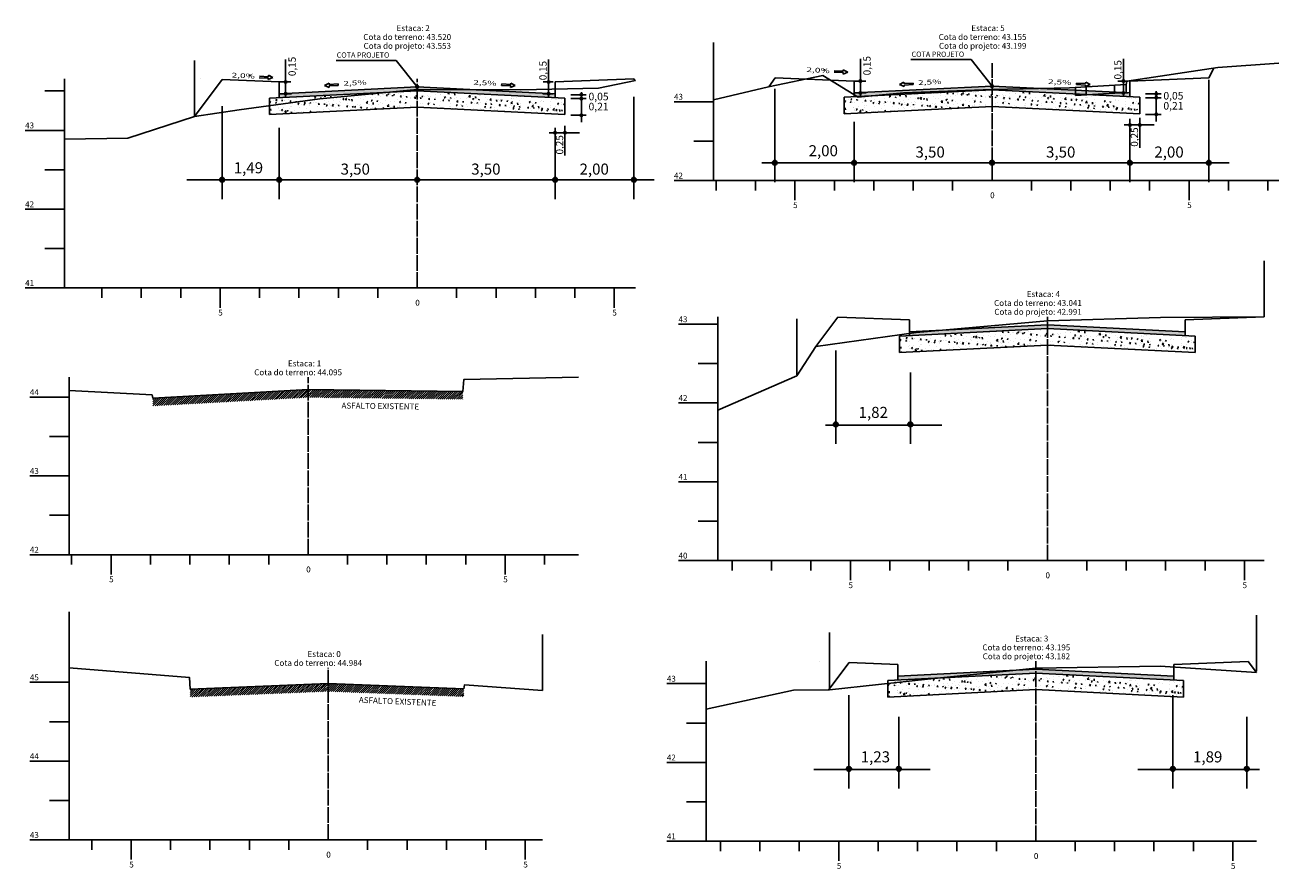
# Model space of a CAD drawing. Extents: x 180716 to 188494, y 1670988 to 1676210.
# Drawn here: x 188001 to 188319, y 1675733 to 1675947 of the extents above; entities that cross this region are included whole.
import ezdxf
from ezdxf.enums import TextEntityAlignment as Align

# ---------------------------------------------------------------- set-up
doc = ezdxf.new("R2010")
doc.units = 0
doc.header["$MEASUREMENT"] = 0
for name, pattern in [('CONTINUO', [0]), ('LIN0', [0]), ('TRACEJADO', [4.35, 4, -0.35])]:
    doc.linetypes.add(name, pattern=pattern)
for name, color, linetype in [('GABARITOS', 7, 'Continuous'), ('HATCH', 7, 'Continuous'), ('PAVIMENTAÇÃO', 7, 'Continuous'), ('SEÇÕES TRANSVERSAIS DAS VIAS', 7, 'CONTINUO'), ('TG', 7, 'CONTINUO')]:
    doc.layers.add(name, color=color, linetype=linetype)
doc.styles.add('G_CERCA_2000', font='romans.shx')
doc.styles.add('ROMANS', font='romans')
doc.styles.add('SECTIP', font='ARIAL.TTF', dxfattribs={"width": 1.3, "height": 2.1})
doc.styles.add('SIMPLEX', font='simplex.shx')
doc.linetypes.add('CERCA2000', pattern='A,2.863484,["X",G_CERCA_2000,S=1,R=0,X=0,Y=-0.5],0.47619', length=3.339674)
doc.linetypes.add('MURO2000', pattern='A,3.258245,["I",G_CERCA_2000,S=1,R=0,X=0,Y=-0.5],0.190476', length=3.448721)
pattern_1 = [(45, (0, 0), (-0.265165042945, 0.265165042945), [])]

msp = doc.modelspace()

# ---------------------------------------------------------------- hatches: boundary and pattern name
at = {"layer": 'GABARITOS', "linetype": 'LIN0'}
h = msp.add_hatch(dxfattribs=at)
h.set_pattern_fill('ANSI31', color=8, scale=0.006, style=0)
h.set_pattern_definition([(135, (188285.38013, 1675891.50741), (0.0134703842, 0.0134703842), [])])
h.paths.add_polyline_path([(188141.654, 1675929.408, -1), (188142.254, 1675929.408, -1)])
h = msp.add_hatch(dxfattribs=at)
h.set_pattern_fill('ANSI31', color=8, scale=0.006, style=0)
h.set_pattern_definition([(135, (188285.38098, 1675890.535772), (0.0134703842, 0.0134703842), [])])
h.paths.add_polyline_path([(188141.655, 1675928.436, -1), (188142.255, 1675928.436, -1)])
h = msp.add_hatch(dxfattribs=at)
h.set_pattern_fill('ANSI31', color=8, scale=0.006, style=0)
h.set_pattern_definition([(135, (188431.246771, 1675891.708349), (0.0134703842, 0.0134703842), [])])
h.paths.add_polyline_path([(188287.521, 1675929.609, -1), (188288.121, 1675929.609, -1)])
h = msp.add_hatch(dxfattribs=at)
h.set_pattern_fill('ANSI31', color=8, scale=0.006, style=0)
h.set_pattern_definition([(135, (188431.247621, 1675890.73671), (0.0134703842, 0.0134703842), [])])
h.paths.add_polyline_path([(188287.522, 1675928.637, -1), (188288.122, 1675928.637, -1)])
h = msp.add_hatch(dxfattribs=at)
h.set_pattern_fill('ANSI31', color=8, scale=0.006, style=0)
h.set_pattern_definition([(135, (188285.38013, 1675886.294581), (0.0134703842, 0.0134703842), [])])
h.paths.add_polyline_path([(188141.654, 1675924.195, -1), (188142.254, 1675924.195, -1)])
h = msp.add_hatch(dxfattribs=at)
h.set_pattern_fill('ANSI31', color=8, scale=0.006, style=0)
h.set_pattern_definition([(135, (188431.246771, 1675886.49552), (0.0134703842, 0.0134703842), [])])
h.paths.add_polyline_path([(188287.521, 1675924.396, -1), (188288.121, 1675924.396, -1)])
at = {"layer": 'GABARITOS'}
h = msp.add_hatch(dxfattribs=at)
h.set_pattern_fill('ANSI31', color=8, scale=0.006, style=0)
h.set_pattern_definition([(45, (188137.729225, 1675883.824406), (-0.0134703842, 0.0134703842), [])])
h.paths.add_polyline_path([(188281.455, 1675921.725, 1), (188280.855, 1675921.725, 1)])
h = msp.add_hatch(dxfattribs=at)
h.set_pattern_fill('ANSI31', color=8, scale=0.006, style=0)
h.set_pattern_definition([(45, (188140.229225, 1675883.824406), (-0.0134703842, 0.0134703842), [])])
h.paths.add_polyline_path([(188283.955, 1675921.725, 1), (188283.355, 1675921.725, 1)])
h = msp.add_hatch(dxfattribs=at)
h.set_pattern_fill('ANSI31', color=8, scale=0.006, style=0)
h.set_pattern_definition([(45, (187991.862583, 1675881.851206), (-0.0134703842, 0.0134703842), [])])
h.paths.add_polyline_path([(188135.589, 1675919.752, 1), (188134.989, 1675919.752, 1)])
h = msp.add_hatch(dxfattribs=at)
h.set_pattern_fill('ANSI31', color=8, scale=0.006, style=0)
h.set_pattern_definition([(45, (187994.362583, 1675881.851206), (-0.0134703842, 0.0134703842), [])])
h.paths.add_polyline_path([(188138.089, 1675919.752, 1), (188137.489, 1675919.752, 1)])
at = {"layer": 'HATCH', "ltscale": 1.6}
h = msp.add_hatch(dxfattribs=at)
h.set_pattern_fill('AR-CONC', color=140, scale=0.5, style=0)
h.set_pattern_definition([(50, (-197.0528, 260.191), (3.586300913, -0.313760675), [0.375, -4.125]), (355, (-197.0528, 260.191), (-0.693756668, 3.7609606685), [0.3, -3.3]), (100.4514, (-196.754, 260.165), (2.8925469086, 3.44719771), [0.31870095, -3.50571056]), (46.1842, (-197.053, 261.191), (5.336205243, -0.827595072), [0.5625, -6.1875]), (96.6356, (-196.608, 261.122), (4.673313528, 4.870589355), [0.47805144, -5.258565]), (351.1842, (-197.053, 261.191), (4.673309726, 4.870593005), [0.45, -4.95]), (21, (-196.5528, 260.941), (2.9845352606, -2.0130944533), [0.375, -4.125]), (326, (-196.5528, 260.941), (1.21657666, 3.625750225), [0.3, -3.3]), (71.4514, (-196.304, 260.7734), (4.201113143, 1.6126524835), [0.31870095, -3.50571056]), (37.5, (-197.0528, 260.1911), (0.0607992766, 1.6644692692), [0, -3.26, 0, -3.35, 0, -3.3125]), (7.5, (-197.0528, 260.1911), (1.3153476872, 1.9720585594), [0, -1.91, 0, -3.185, 0, -1.2625]), (327.5, (-198.1678, 260.1911), (2.6691121809, -0.1127743587), [0, -1.25, 0, -3.9, 0, -5.175]), (317.5, (-198.6678, 260.1911), (2.9159308467, 0.5005249117), [0, -1.625, 0, -2.59, 0, -3.675])])
h.paths.add_polyline_path([(188137.79, 1675928.549), (188100.29, 1675930.435), (188062.79, 1675928.549), (188062.79, 1675924.349), (188100.29, 1675926.235), (188137.79, 1675924.349)])
at = {"layer": 'HATCH'}
for points in [[(188135.29, 1675929.655), (188100.29, 1675931.415), (188065.29, 1675929.655), (188065.29, 1675928.675), (188100.29, 1675930.435), (188135.29, 1675928.675)], [(188281.157, 1675929.855), (188246.157, 1675931.615), (188211.157, 1675929.855), (188211.157, 1675928.875), (188246.157, 1675930.635), (188281.157, 1675928.875)], [(188295.207, 1675869.252), (188260.207, 1675871.012), (188225.207, 1675869.252), (188225.207, 1675868.272), (188260.207, 1675870.032), (188295.207, 1675868.272)], [(188292.251, 1675781.823), (188257.251, 1675783.583), (188222.251, 1675781.823), (188222.251, 1675780.843), (188257.251, 1675782.603), (188292.251, 1675780.843)]]:
    msp.add_hatch(color=9, dxfattribs=at).paths.add_polyline_path(points)
at = {"layer": 'HATCH', "ltscale": 1.6}
h = msp.add_hatch(dxfattribs=at)
h.set_pattern_fill('AR-CONC', color=140, scale=0.5, style=0)
h.set_pattern_definition([(50, (-51.1862, 260.392), (3.586300913, -0.313760675), [0.375, -4.125]), (355, (-51.186, 260.392), (-0.693756668, 3.7609606685), [0.3, -3.3]), (100.4514, (-50.8873, 260.366), (2.8925469086, 3.44719771), [0.31870095, -3.50571056]), (46.1842, (-51.186, 261.392), (5.336205243, -0.827595072), [0.5625, -6.1875]), (96.6356, (-50.7415, 261.323), (4.673313528, 4.870589355), [0.47805144, -5.258565]), (351.1842, (-51.186, 261.392), (4.673309726, 4.870593005), [0.45, -4.95]), (21, (-50.6862, 261.142), (2.9845352606, -2.0130944533), [0.375, -4.125]), (326, (-50.686, 261.142), (1.21657666, 3.625750225), [0.3, -3.3]), (71.4514, (-50.4375, 260.9743), (4.201113143, 1.6126524835), [0.31870095, -3.50571056]), (37.5, (-51.1862, 260.3921), (0.0607992766, 1.6644692692), [0, -3.26, 0, -3.35, 0, -3.3125]), (7.5, (-51.1862, 260.392), (1.3153476872, 1.9720585594), [0, -1.91, 0, -3.185, 0, -1.2625]), (327.5, (-52.3012, 260.3921), (2.6691121809, -0.1127743587), [0, -1.25, 0, -3.9, 0, -5.175]), (317.5, (-52.8012, 260.392), (2.9159308467, 0.5005249117), [0, -1.625, 0, -2.59, 0, -3.675])])
h.paths.add_polyline_path([(188283.657, 1675928.75), (188246.157, 1675930.635), (188208.657, 1675928.75), (188208.657, 1675924.55), (188246.157, 1675926.435), (188283.657, 1675924.55)])
h = msp.add_hatch(dxfattribs=at)
h.set_pattern_fill('AR-CONC', color=140, scale=0.5, style=0)
h.set_pattern_definition([(50, (-37.1358, 199.7886), (3.586300913, -0.313760675), [0.375, -4.125]), (355, (-37.136, 199.7886), (-0.693756668, 3.7609606685), [0.3, -3.3]), (100.4514, (-36.837, 199.7624), (2.8925469086, 3.44719771), [0.31870095, -3.50571056]), (46.1842, (-37.136, 200.7886), (5.336205243, -0.827595072), [0.5625, -6.1875]), (96.6356, (-36.691, 200.7196), (4.673313528, 4.870589355), [0.47805144, -5.258565]), (351.1842, (-37.136, 200.7886), (4.673309726, 4.870593005), [0.45, -4.95]), (21, (-36.6358, 200.5386), (2.9845352606, -2.0130944533), [0.375, -4.125]), (326, (-36.636, 200.5386), (1.21657666, 3.625750225), [0.3, -3.3]), (71.4514, (-36.387, 200.3708), (4.201113143, 1.6126524835), [0.31870095, -3.50571056]), (37.5, (-37.1358, 199.7886), (0.0607992766, 1.6644692692), [0, -3.26, 0, -3.35, 0, -3.3125]), (7.5, (-37.1358, 199.7886), (1.3153476872, 1.9720585594), [0, -1.91, 0, -3.185, 0, -1.2625]), (327.5, (-38.2508, 199.7886), (2.6691121809, -0.1127743587), [0, -1.25, 0, -3.9, 0, -5.175]), (317.5, (-38.7508, 199.7886), (2.9159308467, 0.5005249117), [0, -1.625, 0, -2.59, 0, -3.675])])
h.paths.add_polyline_path([(188297.707, 1675868.146), (188260.207, 1675870.032), (188222.707, 1675868.146), (188222.707, 1675863.946), (188260.207, 1675865.832), (188297.707, 1675863.946)])
h = msp.add_hatch(dxfattribs=at)
h.set_pattern_fill('AR-CONC', color=140, scale=0.5, style=0)
h.set_pattern_definition([(50, (-40.092, 112.3592), (3.586300913, -0.313760675), [0.375, -4.125]), (355, (-40.092, 112.359), (-0.693756668, 3.7609606685), [0.3, -3.3]), (100.4514, (-39.793, 112.333), (2.8925469086, 3.44719771), [0.31870095, -3.50571056]), (46.1842, (-40.092, 113.359), (5.336205243, -0.827595072), [0.5625, -6.1875]), (96.6356, (-39.6473, 113.29), (4.673313528, 4.870589355), [0.47805144, -5.258565]), (351.1842, (-40.092, 113.359), (4.673309726, 4.870593005), [0.45, -4.95]), (21, (-39.592, 113.1092), (2.9845352606, -2.0130944533), [0.375, -4.125]), (326, (-39.592, 113.109), (1.21657666, 3.625750225), [0.3, -3.3]), (71.4514, (-39.3433, 112.9414), (4.201113143, 1.6126524835), [0.31870095, -3.50571056]), (37.5, (-40.092, 112.3592), (0.0607992766, 1.6644692692), [0, -3.26, 0, -3.35, 0, -3.3125]), (7.5, (-40.092, 112.3592), (1.3153476872, 1.9720585594), [0, -1.91, 0, -3.185, 0, -1.2625]), (327.5, (-41.207, 112.3592), (2.6691121809, -0.1127743587), [0, -1.25, 0, -3.9, 0, -5.175]), (317.5, (-41.707, 112.3592), (2.9159308467, 0.5005249117), [0, -1.625, 0, -2.59, 0, -3.675])])
h.paths.add_polyline_path([(188294.751, 1675780.717), (188257.251, 1675782.603), (188219.751, 1675780.717), (188219.751, 1675776.517), (188257.251, 1675778.403), (188294.751, 1675776.517)])
at = {"layer": 'SEÇÕES TRANSVERSAIS DAS VIAS'}
h = msp.add_hatch(dxfattribs=at)
h.set_pattern_fill('ANSI31', color=8, scale=0.006, style=0)
h.set_pattern_definition([(45, (187923.463998, 1675894.753813), (-0.0134703842, 0.0134703842), [])])
h.paths.add_polyline_path([(188067.19, 1675932.655, 1), (188066.59, 1675932.655, 1)])
h = msp.add_hatch(dxfattribs=at)
h.set_pattern_fill('ANSI31', color=8, scale=0.006, style=0)
h.set_pattern_definition([(45, (187990.211132, 1675894.753813), (-0.0134703842, 0.0134703842), [])])
h.paths.add_polyline_path([(188133.937, 1675932.655, 1), (188133.337, 1675932.655, 1)])
h = msp.add_hatch(dxfattribs=at)
h.set_pattern_fill('ANSI31', color=8, scale=0.006, style=0)
h.set_pattern_definition([(45, (188069.33064, 1675894.954752), (-0.0134703842, 0.0134703842), [])])
h.paths.add_polyline_path([(188213.057, 1675932.855, 1), (188212.457, 1675932.855, 1)])
h = msp.add_hatch(dxfattribs=at)
h.set_pattern_fill('ANSI31', color=8, scale=0.006, style=0)
h.set_pattern_definition([(45, (188069.342839, 1675891.959564), (-0.0134703842, 0.0134703842), [])])
h.paths.add_polyline_path([(188213.069, 1675929.86, 1), (188212.469, 1675929.86, 1)])
h = msp.add_hatch(dxfattribs=at)
h.set_pattern_fill('ANSI31', color=8, scale=0.006, style=0)
h.set_pattern_definition([(45, (188136.077774, 1675894.954752), (-0.0134703842, 0.0134703842), [])])
h.paths.add_polyline_path([(188279.804, 1675932.855, 1), (188279.204, 1675932.855, 1)])
h = msp.add_hatch(dxfattribs=at)
h.set_pattern_fill('ANSI31', color=8, scale=0.006, style=0)
h.set_pattern_definition([(45, (188136.077774, 1675891.954752), (-0.0134703842, 0.0134703842), [])])
h.paths.add_polyline_path([(188279.804, 1675929.855, 1), (188279.204, 1675929.855, 1)])
h = msp.add_hatch(dxfattribs=at)
h.set_pattern_fill('ANSI31', color=8, scale=0.006, style=0)
h.set_pattern_definition([(45, (187923.476197, 1675891.758625), (-0.0134703842, 0.0134703842), [])])
h.paths.add_polyline_path([(188067.202, 1675929.659, 1), (188066.602, 1675929.659, 1)])
h = msp.add_hatch(dxfattribs=at)
h.set_pattern_fill('ANSI31', color=8, scale=0.006, style=0)
h.set_pattern_definition([(45, (187990.211132, 1675891.753813), (-0.0134703842, 0.0134703842), [])])
h.paths.add_polyline_path([(188133.937, 1675929.655, 1), (188133.337, 1675929.655, 1)])
h = msp.add_hatch(dxfattribs=at)
h.set_pattern_fill('ANSI31', color=8, scale=0.012, style=0)
h.set_pattern_definition([(45, (187904.16669, 1675836.340245), (-0.0269407684, 0.0269407684), [])])
h.paths.add_polyline_path([(188191.619, 1675912.142, 1), (188190.419, 1675912.142, 1)])
h = msp.add_hatch(dxfattribs=at)
h.set_pattern_fill('ANSI31', color=8, scale=0.012, style=0)
h.set_pattern_definition([(45, (187924.30494, 1675836.340245), (-0.0269407684, 0.0269407684), [])])
h.paths.add_polyline_path([(188211.757, 1675912.142, 1), (188210.557, 1675912.142, 1)])
h = msp.add_hatch(dxfattribs=at)
h.set_pattern_fill('ANSI31', color=8, scale=0.012, style=0)
h.set_pattern_definition([(45, (187959.30494, 1675836.340245), (-0.0269407684, 0.0269407684), [])])
h.paths.add_polyline_path([(188246.757, 1675912.142, 1), (188245.557, 1675912.142, 1)])
h = msp.add_hatch(dxfattribs=at)
h.set_pattern_fill('ANSI31', color=8, scale=0.012, style=0)
h.set_pattern_definition([(45, (187994.30494, 1675836.340245), (-0.0269407684, 0.0269407684), [])])
h.paths.add_polyline_path([(188281.757, 1675912.142, 1), (188280.557, 1675912.142, 1)])
h = msp.add_hatch(dxfattribs=at)
h.set_pattern_fill('ANSI31', color=8, scale=0.012, style=0)
h.set_pattern_definition([(45, (188014.30494, 1675836.340245), (-0.0269407684, 0.0269407684), [])])
h.paths.add_polyline_path([(188301.757, 1675912.142, 1), (188300.557, 1675912.142, 1)])
h = msp.add_hatch(dxfattribs=at)
h.set_pattern_fill('ANSI31', color=8, scale=0.012, style=0)
h.set_pattern_definition([(45, (187763.91368, 1675832.008667), (-0.0269407684, 0.0269407684), [])])
h.paths.add_polyline_path([(188051.366, 1675907.81, 1), (188050.166, 1675907.81, 1)])
h = msp.add_hatch(dxfattribs=at)
h.set_pattern_fill('ANSI31', color=8, scale=0.012, style=0)
h.set_pattern_definition([(45, (187778.438296, 1675832.008667), (-0.0269407684, 0.0269407684), [])])
h.paths.add_polyline_path([(188065.89, 1675907.81, 1), (188064.69, 1675907.81, 1)])
h = msp.add_hatch(dxfattribs=at)
h.set_pattern_fill('ANSI31', color=8, scale=0.012, style=0)
h.set_pattern_definition([(45, (187813.438296, 1675832.008667), (-0.0269407684, 0.0269407684), [])])
h.paths.add_polyline_path([(188100.89, 1675907.81, 1), (188099.69, 1675907.81, 1)])
h = msp.add_hatch(dxfattribs=at)
h.set_pattern_fill('ANSI31', color=8, scale=0.012, style=0)
h.set_pattern_definition([(45, (187848.438296, 1675832.008667), (-0.0269407684, 0.0269407684), [])])
h.paths.add_polyline_path([(188135.89, 1675907.81, 1), (188134.69, 1675907.81, 1)])
h = msp.add_hatch(dxfattribs=at)
h.set_pattern_fill('ANSI31', color=8, scale=0.012, style=0)
h.set_pattern_definition([(45, (187868.438296, 1675832.008667), (-0.0269407684, 0.0269407684), [])])
h.paths.add_polyline_path([(188155.89, 1675907.81, 1), (188154.69, 1675907.81, 1)])
h = msp.add_hatch(dxfattribs=at)
h.set_pattern_fill('ANSI31', color=8, scale=3, style=0)
h.set_pattern_definition(pattern_1)
h.paths.add_polyline_path([(188072.608, 1675854.558), (188033.208, 1675852.398), (188033.208, 1675850.395), (188072.608, 1675852.555)])
h.paths.add_polyline_path([(188111.908, 1675854.098), (188072.608, 1675854.558), (188072.608, 1675852.558), (188111.908, 1675852.098)])
h = msp.add_hatch(dxfattribs=at)
h.set_pattern_fill('ANSI31', color=8, scale=0.012, style=0)
h.set_pattern_definition([(45, (187919.66433, 1675769.923993), (-0.0269407684, 0.0269407684), [])])
h.paths.add_polyline_path([(188207.116, 1675845.725, 1), (188205.916, 1675845.725, 1)])
h = msp.add_hatch(dxfattribs=at)
h.set_pattern_fill('ANSI31', color=8, scale=0.012, style=0)
h.set_pattern_definition([(45, (187938.577877, 1675769.923993), (-0.0269407684, 0.0269407684), [])])
h.paths.add_polyline_path([(188226.03, 1675845.725, 1), (188224.83, 1675845.725, 1)])
h = msp.add_hatch(dxfattribs=at)
h.set_pattern_fill('ANSI31', color=8, scale=3, style=0)
h.set_pattern_definition(pattern_1)
h.paths.add_polyline_path([(188077.708, 1675779.94), (188042.708, 1675778.52), (188042.708, 1675776.518), (188077.708, 1675777.938)])
h.paths.add_polyline_path([(188112.108, 1675778.62), (188077.708, 1675779.94), (188077.708, 1675777.938), (188112.108, 1675776.618)])
h = msp.add_hatch(dxfattribs=at)
h.set_pattern_fill('ANSI31', color=8, scale=0.012, style=0)
h.set_pattern_definition([(45, (187923.004876, 1675682.494606), (-0.0269407684, 0.0269407684), [])])
h.paths.add_polyline_path([(188210.457, 1675758.296, 1), (188209.257, 1675758.296, 1)])
h = msp.add_hatch(dxfattribs=at)
h.set_pattern_fill('ANSI31', color=8, scale=0.012, style=0)
h.set_pattern_definition([(45, (187935.621705, 1675682.494606), (-0.0269407684, 0.0269407684), [])])
h.paths.add_polyline_path([(188223.074, 1675758.296, 1), (188221.874, 1675758.296, 1)])
h = msp.add_hatch(dxfattribs=at)
h.set_pattern_fill('ANSI31', color=8, scale=0.012, style=0)
h.set_pattern_definition([(45, (188005.203166, 1675682.494606), (-0.0269407684, 0.0269407684), [])])
h.paths.add_polyline_path([(188292.655, 1675758.296, 1), (188291.455, 1675758.296, 1)])
h = msp.add_hatch(dxfattribs=at)
h.set_pattern_fill('ANSI31', color=8, scale=0.012, style=0)
h.set_pattern_definition([(45, (188023.942955, 1675682.494606), (-0.0269407684, 0.0269407684), [])])
h.paths.add_polyline_path([(188311.395, 1675758.296, 1), (188310.195, 1675758.296, 1)])
at = {"layer": 'TG', "linetype": 'CONTINUO'}
h = msp.add_hatch(dxfattribs=at)
h.set_pattern_fill('AR-B88', color=8, scale=0.9, angle=1, style=0)
h.paths.add_polyline_path([(188280.157, 1675931.975), (188267.317, 1675931.239), (188267.317, 1675930.551), (188279.54, 1675929.937), (188280.157, 1675929.972)])
h.paths.add_polyline_path([(188267.317, 1675930.551), (188267.317, 1675929.236), (188279.54, 1675929.937)])

# ---------------------------------------------------------------- linework, layer by layer
at = {"layer": 'GABARITOS', "color": 8, "linetype": 'LIN0'}
for p, q in [((188141.954, 1675930.086), (188141.954, 1675922.408)), ((188287.821, 1675930.287), (188287.821, 1675922.609)), ((188139.237, 1675929.408), (188143.189, 1675929.408)), ((188139.237, 1675928.408), (188143.189, 1675928.408)), ((188285.104, 1675929.609), (188289.055, 1675929.609)), ((188285.104, 1675928.609), (188289.055, 1675928.609)), ((188139.237, 1675924.208), (188143.189, 1675924.208)), ((188285.104, 1675924.409), (188289.055, 1675924.409)), ((188279.664, 1675921.725), (188287.309, 1675921.725)), ((188133.797, 1675919.752), (188141.442, 1675919.752))]:
    msp.add_line(p, q, dxfattribs=at)
for centre in [(188141.954, 1675929.408), (188141.955, 1675928.436), (188287.821, 1675929.609), (188287.822, 1675928.637), (188141.954, 1675924.195), (188287.821, 1675924.396)]:
    msp.add_circle(centre, 0.3, dxfattribs=at)
at = {"layer": 'GABARITOS', "color": 8}
for centre in [(188281.155, 1675921.725), (188283.655, 1675921.725), (188135.289, 1675919.752), (188137.789, 1675919.752)]:
    msp.add_circle(centre, 0.3, dxfattribs=at)
at = {"layer": 'PAVIMENTAÇÃO', "color": 140, "ltscale": 1.6}
for p, q in [((188100.29, 1675930.435), (188062.79, 1675928.549)), ((188100.29, 1675930.435), (188137.79, 1675928.549)), ((188246.157, 1675930.635), (188208.657, 1675928.75)), ((188246.157, 1675930.635), (188283.657, 1675928.75)), ((188062.79, 1675928.549), (188062.79, 1675924.349)), ((188137.79, 1675928.549), (188137.79, 1675924.349)), ((188208.657, 1675928.75), (188208.657, 1675924.55)), ((188283.657, 1675928.75), (188283.657, 1675924.55)), ((188100.29, 1675926.235), (188062.79, 1675924.349)), ((188100.29, 1675926.235), (188137.79, 1675924.349)), ((188246.157, 1675926.435), (188208.657, 1675924.55)), ((188246.157, 1675926.435), (188283.657, 1675924.55)), ((188260.207, 1675870.032), (188222.707, 1675868.146)), ((188260.207, 1675870.032), (188297.707, 1675868.146)), ((188222.707, 1675868.146), (188222.707, 1675863.946)), ((188297.707, 1675868.146), (188297.707, 1675863.946)), ((188260.207, 1675865.832), (188222.707, 1675863.946)), ((188260.207, 1675865.832), (188297.707, 1675863.946)), ((188257.251, 1675782.603), (188219.751, 1675780.717)), ((188219.751, 1675780.717), (188219.751, 1675776.517)), ((188257.251, 1675782.603), (188294.751, 1675780.717)), ((188294.751, 1675780.717), (188294.751, 1675776.517)), ((188257.251, 1675778.403), (188219.751, 1675776.517)), ((188257.251, 1675778.403), (188294.751, 1675776.517))]:
    msp.add_line(p, q, dxfattribs=at)
at = {"layer": 'SEÇÕES TRANSVERSAIS DAS VIAS', "linetype": 'CERCA2000', "ltscale": 1.5}
for p, q in [((188175.457, 1675928.435), (188175.457, 1675942.66)), ((188043.79, 1675923.875), (188043.79, 1675938.1)), ((188196.607, 1675858.332), (188196.607, 1675872.557)), ((188313.251, 1675783.083), (188313.251, 1675797.308)), ((188204.951, 1675778.683), (188204.951, 1675792.908))]:
    msp.add_line(p, q, dxfattribs=at)
at = {"layer": 'SEÇÕES TRANSVERSAIS DAS VIAS', "color": 8, "linetype": 'Continuous'}
for p, q in [((188066.891, 1675938.341), (188066.891, 1675928.778)), ((188133.637, 1675938.341), (188133.637, 1675928.778)), ((188212.758, 1675938.542), (188212.758, 1675928.978)), ((188279.504, 1675938.542), (188279.504, 1675928.978)), ((188132.232, 1675932.655), (188134.777, 1675932.655)), ((188191.019, 1675907.194), (188191.019, 1675930.868)), ((188278.099, 1675932.855), (188280.644, 1675932.855)), ((188301.157, 1675907.194), (188301.157, 1675933.22)), ((188132.209, 1675929.655), (188134.777, 1675929.655)), ((188155.29, 1675902.863), (188155.29, 1675928.888)), ((188278.076, 1675929.855), (188280.644, 1675929.855)), ((188050.766, 1675902.863), (188050.766, 1675926.536)), ((188065.29, 1675902.863), (188065.29, 1675920.991)), ((188135.29, 1675902.863), (188135.29, 1675920.991)), ((188137.79, 1675913.94), (188137.79, 1675921.535)), ((188211.157, 1675907.194), (188211.157, 1675922.561)), ((188281.157, 1675907.194), (188281.157, 1675923.32)), ((188283.657, 1675915.913), (188283.657, 1675923.509)), ((188206.516, 1675840.778), (188206.516, 1675864.451)), ((188225.43, 1675840.778), (188225.43, 1675858.906)), ((188209.857, 1675753.349), (188209.857, 1675777.022)), ((188292.055, 1675753.349), (188292.055, 1675777.022)), ((188222.474, 1675753.349), (188222.474, 1675771.477)), ((188310.795, 1675753.349), (188310.795, 1675771.477))]:
    msp.add_line(p, q, dxfattribs=at)
at = {"layer": 'SEÇÕES TRANSVERSAIS DAS VIAS', "color": 51, "linetype": 'Continuous'}
for p, q in [((188079.718, 1675938.135), (188094.987, 1675938.135)), ((188100.29, 1675931.395), (188094.987, 1675938.135)), ((188225.584, 1675938.336), (188240.854, 1675938.336)), ((188246.157, 1675931.595), (188240.854, 1675938.336)), ((188057.801, 1675934.511), (188057.784, 1675934.143)), ((188060.218, 1675933.727), (188062.515, 1675933.62)), ((188062.532, 1675933.987), (188060.235, 1675934.094)), ((188062.498, 1675933.252), (188063.673, 1675933.75)), ((188062.515, 1675933.62), (188062.498, 1675933.252)), ((188062.532, 1675933.987), (188062.55, 1675934.355)), ((188063.673, 1675933.75), (188062.55, 1675934.355)), ((188203.667, 1675935.902), (188203.65, 1675935.535)), ((188206.085, 1675935.118), (188208.382, 1675935.011)), ((188208.399, 1675935.379), (188206.102, 1675935.486)), ((188208.365, 1675934.644), (188209.539, 1675935.142)), ((188208.382, 1675935.011), (188208.365, 1675934.644)), ((188208.399, 1675935.379), (188208.416, 1675935.746)), ((188209.539, 1675935.142), (188208.416, 1675935.746)), ((188077.92, 1675932.381), (188076.806, 1675931.76)), ((188076.806, 1675931.76), (188077.988, 1675931.28)), ((188077.942, 1675932.014), (188077.92, 1675932.381)), ((188080.238, 1675932.156), (188077.942, 1675932.014)), ((188077.965, 1675931.647), (188080.26, 1675931.789)), ((188077.965, 1675931.647), (188077.988, 1675931.28)), ((188080.26, 1675931.789), (188080.238, 1675932.156)), ((188121.716, 1675931.789), (188121.739, 1675932.156)), ((188124.012, 1675931.647), (188121.716, 1675931.789)), ((188121.739, 1675932.156), (188124.035, 1675932.014)), ((188125.171, 1675931.76), (188123.989, 1675931.28)), ((188124.012, 1675931.647), (188123.989, 1675931.28)), ((188124.035, 1675932.014), (188124.057, 1675932.381)), ((188124.057, 1675932.381), (188125.171, 1675931.76)), ((188223.786, 1675932.582), (188222.673, 1675931.961)), ((188222.673, 1675931.961), (188223.854, 1675931.481)), ((188223.809, 1675932.215), (188223.786, 1675932.582)), ((188226.104, 1675932.357), (188223.809, 1675932.215)), ((188223.832, 1675931.848), (188226.127, 1675931.99)), ((188223.832, 1675931.848), (188223.854, 1675931.481)), ((188226.127, 1675931.99), (188226.104, 1675932.357)), ((188267.583, 1675931.99), (188267.606, 1675932.357)), ((188269.878, 1675931.848), (188267.583, 1675931.99)), ((188267.606, 1675932.357), (188269.901, 1675932.215)), ((188271.037, 1675931.961), (188269.856, 1675931.481)), ((188269.878, 1675931.848), (188269.856, 1675931.481)), ((188269.901, 1675932.215), (188269.924, 1675932.582)), ((188269.924, 1675932.582), (188271.037, 1675931.961))]:
    msp.add_line(p, q, dxfattribs=at)
at = {"layer": 'SEÇÕES TRANSVERSAIS DAS VIAS', "color": 8, "linetype": 'LIN0'}
for p, q in [((188065.29, 1675932.655), (188068.248, 1675932.655)), ((188211.157, 1675932.855), (188214.114, 1675932.855)), ((188065.423, 1675929.659), (188068.381, 1675929.659)), ((188211.29, 1675929.86), (188214.248, 1675929.86)), ((188187.702, 1675912.142), (188306.296, 1675912.142)), ((188041.835, 1675907.81), (188160.429, 1675907.81)), ((188203.882, 1675845.529), (188233.446, 1675845.529)), ((188200.926, 1675758.1), (188230.49, 1675758.1)), ((188283.124, 1675758.1), (188314.063, 1675758.1))]:
    msp.add_line(p, q, dxfattribs=at)
at = {"layer": 'SEÇÕES TRANSVERSAIS DAS VIAS', "color": 3, "linetype": 'CONTINUO'}
for p, q in [((188065.29, 1675929.655), (188065.29, 1675929.655)), ((188065.29, 1675929.655), (188065.29, 1675928.675)), ((188065.29, 1675929.655), (188065.29, 1675928.675)), ((188065.29, 1675928.675), (188065.29, 1675928.675)), ((188065.29, 1675928.675), (188065.29, 1675928.675)), ((188134.777, 1675928.655), (188134.777, 1675928.655)), ((188134.777, 1675928.655), (188134.777, 1675928.655)), ((188135.29, 1675929.655), (188135.29, 1675929.655)), ((188135.29, 1675929.655), (188135.29, 1675928.675)), ((188135.29, 1675929.655), (188135.29, 1675928.675)), ((188135.29, 1675928.675), (188135.29, 1675928.675)), ((188135.29, 1675928.675), (188135.29, 1675928.675)), ((188211.157, 1675929.855), (188211.157, 1675929.855)), ((188211.157, 1675929.855), (188211.157, 1675928.875)), ((188211.157, 1675929.855), (188211.157, 1675928.875)), ((188211.157, 1675928.875), (188211.157, 1675928.875)), ((188211.157, 1675928.875), (188211.157, 1675928.875)), ((188280.644, 1675928.855), (188280.644, 1675928.855)), ((188280.644, 1675928.855), (188280.644, 1675928.855)), ((188281.157, 1675929.855), (188281.157, 1675929.855)), ((188281.157, 1675929.855), (188281.157, 1675928.875)), ((188281.157, 1675929.855), (188281.157, 1675928.875)), ((188281.157, 1675928.875), (188281.157, 1675928.875)), ((188281.157, 1675928.875), (188281.157, 1675928.875)), ((188225.207, 1675869.252), (188225.207, 1675868.272)), ((188225.207, 1675869.252), (188225.207, 1675868.272)), ((188225.207, 1675868.272), (188225.207, 1675868.272)), ((188225.207, 1675868.272), (188225.207, 1675868.272)), ((188295.207, 1675869.252), (188295.207, 1675868.272)), ((188295.207, 1675869.252), (188295.207, 1675868.272)), ((188295.207, 1675868.272), (188295.207, 1675868.272)), ((188295.207, 1675868.272), (188295.207, 1675868.272)), ((188222.251, 1675781.823), (188222.251, 1675780.843)), ((188222.251, 1675781.823), (188222.251, 1675780.843)), ((188222.251, 1675780.843), (188222.251, 1675780.843)), ((188222.251, 1675780.843), (188222.251, 1675780.843)), ((188292.251, 1675781.823), (188292.251, 1675780.843)), ((188292.251, 1675781.823), (188292.251, 1675780.843)), ((188292.251, 1675780.843), (188292.251, 1675780.843)), ((188292.251, 1675780.843), (188292.251, 1675780.843))]:
    msp.add_line(p, q, dxfattribs=at)
at = {"layer": 'SEÇÕES TRANSVERSAIS DAS VIAS', "linetype": 'MURO2000', "ltscale": 1.5}
for p, q in [((188315.207, 1675873.032), (188315.207, 1675887.257)), ((188012.008, 1675783.94), (188012.008, 1675798.165)), ((188132.108, 1675778.16), (188132.108, 1675792.385))]:
    msp.add_line(p, q, dxfattribs=at)
at = {"layer": 'SEÇÕES TRANSVERSAIS DAS VIAS', "color": 170, "linetype": 'CONTINUO', "flags": 128}
for points in [[(188065.29, 1675929.655), (188065.29, 1675929.655)], [(188211.157, 1675929.855), (188211.157, 1675929.855)]]:
    msp.add_lwpolyline(points, close=True, dxfattribs=at)
at = {"layer": 'SEÇÕES TRANSVERSAIS DAS VIAS', "color": 8}
for centre, radius in [((188066.89, 1675932.655), 0.3), ((188133.637, 1675932.655), 0.3), ((188212.757, 1675932.855), 0.3), ((188212.769, 1675929.86), 0.3), ((188279.504, 1675932.855), 0.3), ((188279.504, 1675929.855), 0.3), ((188066.902, 1675929.659), 0.3), ((188133.637, 1675929.655), 0.3), ((188191.019, 1675912.142), 0.6), ((188211.157, 1675912.142), 0.6), ((188246.157, 1675912.142), 0.6), ((188281.157, 1675912.142), 0.6), ((188301.157, 1675912.142), 0.6), ((188050.766, 1675907.81), 0.6), ((188065.29, 1675907.81), 0.6), ((188100.29, 1675907.81), 0.6), ((188135.29, 1675907.81), 0.6), ((188155.29, 1675907.81), 0.6), ((188206.516, 1675845.725), 0.6), ((188225.43, 1675845.725), 0.6), ((188209.857, 1675758.296), 0.6), ((188222.474, 1675758.296), 0.6), ((188292.055, 1675758.296), 0.6), ((188310.795, 1675758.296), 0.6)]:
    msp.add_circle(centre, radius, dxfattribs=at)
at = {"layer": 'SEÇÕES TRANSVERSAIS DAS VIAS', "color": 51, "linetype": 'Continuous'}
for centre in [(188100.29, 1675931.395), (188246.157, 1675931.595)]:
    msp.add_circle(centre, 0.329, dxfattribs=at)
at = {"layer": 'TG', "color": 3, "linetype": 'CONTINUO'}
for p, q in [((188045.29, 1675933.455), (188045.29, 1675933.455)), ((188135.29, 1675932.655), (188155.29, 1675933.455)), ((188155.29, 1675933.455), (188155.29, 1675933.455)), ((188155.29, 1675933.455), (188155.638, 1675932.975)), ((188043.79, 1675923.874), (188050.81, 1675933.234)), ((188050.81, 1675933.234), (188065.29, 1675932.655)), ((188065.29, 1675932.655), (188065.29, 1675929.655)), ((188065.29, 1675929.655), (188100.29, 1675931.415)), ((188100.29, 1675931.415), (188135.29, 1675929.655)), ((188135.29, 1675929.655), (188135.29, 1675932.655)), ((188065.29, 1675929.655), (188065.29, 1675929.655)), ((188135.29, 1675929.655), (188135.29, 1675929.655)), ((188211.157, 1675929.855), (188211.157, 1675929.855)), ((188281.157, 1675929.855), (188281.157, 1675929.855)), ((188201.406, 1675865.511), (188207.007, 1675872.98)), ((188205.207, 1675873.052), (188205.207, 1675873.052)), ((188207.007, 1675872.98), (188225.207, 1675872.252)), ((188295.207, 1675872.252), (188315.207, 1675873.052)), ((188315.207, 1675873.052), (188315.207, 1675873.052)), ((188315.207, 1675873.052), (188315.207, 1675873.052)), ((188225.207, 1675872.252), (188225.207, 1675869.252)), ((188225.207, 1675869.252), (188260.207, 1675870.992)), ((188260.207, 1675870.992), (188295.207, 1675869.252)), ((188295.207, 1675869.252), (188295.207, 1675872.252)), ((188225.207, 1675869.252), (188225.207, 1675869.252)), ((188295.207, 1675869.252), (188295.207, 1675869.252)), ((188202.251, 1675785.623), (188202.251, 1675785.623)), ((188204.779, 1675778.453), (188209.928, 1675785.315)), ((188209.928, 1675785.315), (188222.251, 1675784.823)), ((188222.251, 1675784.823), (188222.251, 1675781.823)), ((188292.251, 1675784.823), (188311.164, 1675785.579)), ((188292.251, 1675781.823), (188292.251, 1675784.823)), ((188311.164, 1675785.579), (188313.251, 1675782.783)), ((188312.251, 1675785.623), (188312.251, 1675785.623)), ((188222.251, 1675781.823), (188257.251, 1675783.563)), ((188222.251, 1675781.823), (188222.251, 1675781.823)), ((188257.251, 1675783.563), (188292.251, 1675781.823)), ((188292.251, 1675781.823), (188292.251, 1675781.823))]:
    msp.add_line(p, q, dxfattribs=at)
at = {"layer": 'TG', "color": 8, "ltscale": 1.6}
for p, q in [((188267.317, 1675929.236), (188267.317, 1675931.216)), ((188280.157, 1675929.972), (188280.157, 1675931.975))]:
    msp.add_line(p, q, dxfattribs=at)
at = {"layer": 'TG', "color": 4, "linetype": 'CONTINUO', "flags": 128}
for points in [[(188175.457, 1675907.635), (188175.457, 1675937.395)], [(188010.79, 1675880.355), (188010.79, 1675933.455)], [(188005.79, 1675930.355), (188010.79, 1675930.355)], [(188165.457, 1675927.635), (188175.457, 1675927.635)], [(188000.79, 1675920.355), (188010.79, 1675920.355)], [(188170.457, 1675917.635), (188175.457, 1675917.635)], [(188005.79, 1675910.355), (188010.79, 1675910.355)], [(188165.457, 1675907.635), (188175.457, 1675907.635)], [(188175.457, 1675907.635), (188318.957, 1675907.635)], [(188176.157, 1675905.135), (188176.157, 1675907.635)], [(188186.157, 1675905.135), (188186.157, 1675907.635)], [(188196.157, 1675902.635), (188196.157, 1675907.635)], [(188206.157, 1675905.135), (188206.157, 1675907.635)], [(188216.157, 1675905.135), (188216.157, 1675907.635)], [(188226.157, 1675905.135), (188226.157, 1675907.635)], [(188236.157, 1675905.135), (188236.157, 1675907.635)], [(188256.157, 1675905.135), (188256.157, 1675907.635)], [(188266.157, 1675905.135), (188266.157, 1675907.635)], [(188276.157, 1675905.135), (188276.157, 1675907.635)], [(188286.157, 1675905.135), (188286.157, 1675907.635)], [(188296.157, 1675902.635), (188296.157, 1675907.635)], [(188306.157, 1675905.135), (188306.157, 1675907.635)], [(188316.157, 1675905.135), (188316.157, 1675907.635)], [(188000.79, 1675900.355), (188010.79, 1675900.355)], [(188005.79, 1675890.355), (188010.79, 1675890.355)], [(188000.79, 1675880.355), (188010.79, 1675880.355)], [(188010.79, 1675880.355), (188155.69, 1675880.355)], [(188020.29, 1675877.855), (188020.29, 1675880.355)], [(188030.29, 1675877.855), (188030.29, 1675880.355)], [(188040.29, 1675877.855), (188040.29, 1675880.355)], [(188050.29, 1675875.355), (188050.29, 1675880.355)], [(188060.29, 1675877.855), (188060.29, 1675880.355)], [(188070.29, 1675877.855), (188070.29, 1675880.355)], [(188080.29, 1675877.855), (188080.29, 1675880.355)], [(188090.29, 1675877.855), (188090.29, 1675880.355)], [(188110.29, 1675877.855), (188110.29, 1675880.355)], [(188120.29, 1675877.855), (188120.29, 1675880.355)], [(188130.29, 1675877.855), (188130.29, 1675880.355)], [(188140.29, 1675877.855), (188140.29, 1675880.355)], [(188150.29, 1675875.355), (188150.29, 1675880.355)], [(188176.607, 1675811.172), (188176.607, 1675873.052)], [(188166.607, 1675871.172), (188176.607, 1675871.172)], [(188171.607, 1675861.172), (188176.607, 1675861.172)], [(188012.008, 1675812.658), (188012.008, 1675857.698)], [(188002.008, 1675852.658), (188012.008, 1675852.658)], [(188166.607, 1675851.172), (188176.607, 1675851.172)], [(188007.008, 1675842.658), (188012.008, 1675842.658)], [(188171.607, 1675841.172), (188176.607, 1675841.172)], [(188002.008, 1675832.658), (188012.008, 1675832.658)], [(188166.607, 1675831.172), (188176.607, 1675831.172)], [(188007.008, 1675822.658), (188012.008, 1675822.658)], [(188171.607, 1675821.172), (188176.607, 1675821.172)], [(188002.008, 1675812.658), (188012.008, 1675812.658)], [(188012.008, 1675812.658), (188141.208, 1675812.658)], [(188012.608, 1675810.158), (188012.608, 1675812.658)], [(188022.608, 1675807.658), (188022.608, 1675812.658)], [(188032.608, 1675810.158), (188032.608, 1675812.658)], [(188042.608, 1675810.158), (188042.608, 1675812.658)], [(188052.608, 1675810.158), (188052.608, 1675812.658)], [(188062.608, 1675810.158), (188062.608, 1675812.658)], [(188082.608, 1675810.158), (188082.608, 1675812.658)], [(188092.608, 1675810.158), (188092.608, 1675812.658)], [(188102.608, 1675810.158), (188102.608, 1675812.658)], [(188112.608, 1675810.158), (188112.608, 1675812.658)], [(188122.608, 1675807.658), (188122.608, 1675812.658)], [(188132.608, 1675810.158), (188132.608, 1675812.658)], [(188166.607, 1675811.172), (188176.607, 1675811.172)], [(188176.607, 1675811.172), (188315.207, 1675811.172)], [(188180.207, 1675808.672), (188180.207, 1675811.172)], [(188190.207, 1675808.672), (188190.207, 1675811.172)], [(188200.207, 1675808.672), (188200.207, 1675811.172)], [(188210.207, 1675806.172), (188210.207, 1675811.172)], [(188220.207, 1675808.672), (188220.207, 1675811.172)], [(188230.207, 1675808.672), (188230.207, 1675811.172)], [(188240.207, 1675808.672), (188240.207, 1675811.172)], [(188250.207, 1675808.672), (188250.207, 1675811.172)], [(188270.207, 1675808.672), (188270.207, 1675811.172)], [(188280.207, 1675808.672), (188280.207, 1675811.172)], [(188290.207, 1675808.672), (188290.207, 1675811.172)], [(188300.207, 1675808.672), (188300.207, 1675811.172)], [(188310.207, 1675806.172), (188310.207, 1675811.172)], [(188012.008, 1675740.26), (188012.008, 1675783.94)], [(188173.651, 1675739.923), (188173.651, 1675785.623)], [(188002.008, 1675780.26), (188012.008, 1675780.26)], [(188163.651, 1675779.923), (188173.651, 1675779.923)], [(188007.008, 1675770.26), (188012.008, 1675770.26)], [(188168.651, 1675769.923), (188173.651, 1675769.923)], [(188002.008, 1675760.26), (188012.008, 1675760.26)], [(188163.651, 1675759.923), (188173.651, 1675759.923)], [(188007.008, 1675750.26), (188012.008, 1675750.26)], [(188168.651, 1675749.923), (188173.651, 1675749.923)], [(188002.008, 1675740.26), (188012.008, 1675740.26)], [(188012.008, 1675740.26), (188132.108, 1675740.26)], [(188017.708, 1675737.76), (188017.708, 1675740.26)], [(188027.708, 1675735.26), (188027.708, 1675740.26)], [(188037.708, 1675737.76), (188037.708, 1675740.26)], [(188047.708, 1675737.76), (188047.708, 1675740.26)], [(188057.708, 1675737.76), (188057.708, 1675740.26)], [(188067.708, 1675737.76), (188067.708, 1675740.26)], [(188087.708, 1675737.76), (188087.708, 1675740.26)], [(188097.708, 1675737.76), (188097.708, 1675740.26)], [(188107.708, 1675737.76), (188107.708, 1675740.26)], [(188117.708, 1675737.76), (188117.708, 1675740.26)], [(188127.708, 1675735.26), (188127.708, 1675740.26)], [(188163.651, 1675739.923), (188173.651, 1675739.923)], [(188173.651, 1675739.923), (188313.251, 1675739.923)], [(188177.251, 1675737.423), (188177.251, 1675739.923)], [(188187.251, 1675737.423), (188187.251, 1675739.923)], [(188197.251, 1675737.423), (188197.251, 1675739.923)], [(188207.251, 1675734.923), (188207.251, 1675739.923)], [(188217.251, 1675737.423), (188217.251, 1675739.923)], [(188227.251, 1675737.423), (188227.251, 1675739.923)], [(188237.251, 1675737.423), (188237.251, 1675739.923)], [(188247.251, 1675737.423), (188247.251, 1675739.923)], [(188267.251, 1675737.423), (188267.251, 1675739.923)], [(188277.251, 1675737.423), (188277.251, 1675739.923)], [(188287.251, 1675737.423), (188287.251, 1675739.923)], [(188297.251, 1675737.423), (188297.251, 1675739.923)], [(188307.251, 1675734.923), (188307.251, 1675739.923)]]:
    msp.add_lwpolyline(points, dxfattribs=at)
at = {"layer": 'TG', "color": 7, "linetype": 'CONTINUO', "flags": 128}
for points in [[(188175.457, 1675928.135), (188189.457, 1675931.415), (188203.257, 1675934.255), (188212.157, 1675928.755), (188223.657, 1675929.855), (188246.157, 1675930.735), (188265.857, 1675931.155), (188280.157, 1675931.975), (188280.357, 1675932.855), (188303.457, 1675936.355), (188318.957, 1675937.395)], [(188010.79, 1675918.155), (188026.89, 1675918.355), (188043.79, 1675923.875), (188055.09, 1675925.575), (188075.59, 1675928.395), (188100.29, 1675930.755), (188126.59, 1675930.675), (188146.29, 1675931.095), (188155.69, 1675932.995)], [(188176.607, 1675849.332), (188196.607, 1675858.032), (188201.407, 1675865.512), (188226.907, 1675869.052), (188260.207, 1675871.992), (188288.907, 1675872.832), (188315.207, 1675873.032)], [(188012.008, 1675854.298), (188033.008, 1675853.198), (188033.208, 1675852.398), (188072.608, 1675854.558), (188111.908, 1675854.098), (188112.108, 1675857.098), (188141.208, 1675857.698)], [(188012.008, 1675783.94), (188042.508, 1675781.52), (188042.708, 1675778.52), (188077.708, 1675779.94), (188112.108, 1675778.62), (188112.308, 1675779.64), (188132.108, 1675778.16)], [(188173.651, 1675773.443), (188195.751, 1675778.243), (188204.951, 1675778.383), (188229.751, 1675781.083), (188257.251, 1675783.823), (188288.851, 1675784.383), (188313.251, 1675782.783)]]:
    msp.add_lwpolyline(points, dxfattribs=at)
at = {"layer": 'TG', "color": 4, "linetype": 'TRACEJADO', "flags": 128}
for points in [[(188246.157, 1675907.635), (188246.157, 1675937.395)], [(188100.29, 1675880.355), (188100.29, 1675933.455)], [(188260.207, 1675811.172), (188260.207, 1675873.052)], [(188072.608, 1675812.658), (188072.608, 1675857.698)], [(188077.708, 1675740.26), (188077.708, 1675783.94)], [(188257.251, 1675739.923), (188257.251, 1675785.623)]]:
    msp.add_lwpolyline(points, dxfattribs=at)
at = {"layer": 'TG', "color": 3, "linetype": 'CONTINUO', "flags": 128}
msp.add_lwpolyline([(188189.481, 1675931.415), (188191.157, 1675933.655), (188191.157, 1675933.655), (188211.157, 1675932.855), (188211.157, 1675929.855), (188211.157, 1675929.855), (188246.157, 1675931.615), (188281.157, 1675929.855), (188281.157, 1675929.855), (188281.157, 1675932.855), (188301.157, 1675933.655), (188301.157, 1675933.655), (188302.408, 1675936.155)], dxfattribs=at)
at = {"layer": 'TG', "color": 8, "linetype": 'CONTINUO', "flags": 128}
msp.add_lwpolyline([(188267.317, 1675929.236), (188280.157, 1675929.972)], dxfattribs=at)

# ---------------------------------------------------------------- texts
at = {"layer": 'GABARITOS', "color": 42, "linetype": 'LIN0', "style": 'SECTIP'}
for s, p in [('0,05', (188289.643, 1675929.147)), ('0,05', (188143.776, 1675928.946)), ('0,21', (188143.776, 1675926.397)), ('0,21', (188289.643, 1675926.598))]:
    msp.add_text(s, height=1.9194, dxfattribs=at).set_placement(p, align=Align.MIDDLE_LEFT)
for p in [(188282.291, 1675916.209), (188136.424, 1675914.236)]:
    msp.add_text('0,25', height=1.8533, rotation=90, dxfattribs=at).set_placement(p, align=Align.MIDDLE_LEFT)
at = {"layer": 'SEÇÕES TRANSVERSAIS DAS VIAS', "color": 51, "linetype": 'Continuous', "style": 'ROMANS'}
for p in [(188079.869, 1675939.484), (188225.736, 1675939.685)]:
    msp.add_text('COTA PROJETO', height=1.344, dxfattribs=at).set_placement(p, align=Align.MIDDLE_LEFT)
at = {"layer": 'SEÇÕES TRANSVERSAIS DAS VIAS', "color": 42, "linetype": 'LIN0', "style": 'SECTIP'}
for p in [(188068.555, 1675934.127), (188132.21, 1675933.077), (188214.421, 1675934.328), (188278.077, 1675933.278)]:
    msp.add_text('0,15', height=1.8533, rotation=90, dxfattribs=at).set_placement(p, align=Align.MIDDLE_LEFT)
at = {"layer": 'SEÇÕES TRANSVERSAIS DAS VIAS', "color": 51, "linetype": 'Continuous', "style": 'ROMANS', "width": 1.449384}
for s, rotation, p, p2 in [('2,0%', 356.57394, (188053.166, 1675933.809), (188059.083, 1675933.455)), ('2,0%', 356.57394, (188199.033, 1675935.201), (188204.95, 1675934.847)), ('2,5%', 2.7721, (188227.434, 1675931.868), (188233.355, 1675932.155)), ('2,5%', 357.2279, (188260.355, 1675932.155), (188266.276, 1675931.868)), ('2,5%', 2.7721, (188081.568, 1675931.668), (188087.488, 1675931.954)), ('2,5%', 357.2279, (188114.489, 1675931.954), (188120.409, 1675931.668))]:
    msp.add_text(s, height=1.2096, rotation=rotation, dxfattribs=at).set_placement(p, p2, align=Align.FIT)
at = {"layer": 'SEÇÕES TRANSVERSAIS DAS VIAS', "color": 42, "linetype": 'LIN0', "style": 'SECTIP'}
for s, p in [('2,00', (188199.614, 1675915.192)), ('3,50', (188226.725, 1675914.861)), ('3,50', (188259.864, 1675914.861)), ('2,00', (188287.351, 1675914.861)), ('1,49', (188053.747, 1675910.86)), ('3,50', (188080.858, 1675910.53)), ('3,50', (188113.997, 1675910.53)), ('2,00', (188141.485, 1675910.53)), ('1,82', (188212.297, 1675848.776)), ('1,23', (188212.839, 1675761.346)), ('1,89', (188297.158, 1675761.346))]:
    msp.add_text(s, height=2.808, dxfattribs=at).set_placement(p, align=Align.MIDDLE_LEFT)
at = {"layer": 'SEÇÕES TRANSVERSAIS DAS VIAS', "color": 7, "style": 'SIMPLEX'}
for rotation, p in [(359.20796, (188081.078, 1675849.774)), (357.64661, (188085.455, 1675775.068))]:
    msp.add_text('ASFALTO EXISTENTE', height=1.5, rotation=rotation, dxfattribs=at).set_placement(p)
at = {"layer": 'TG', "color": 1, "style": 'SIMPLEX'}
for s, p in [('Estaca: 2', (188095.04, 1675945.561)), ('Estaca: 5', (188240.907, 1675945.562)), ('Cota do terreno: 43.520', (188086.62, 1675943.311)), ('Cota do terreno: 43.155', (188232.623, 1675943.312)), ('Cota do projeto: 43.553', (188086.688, 1675941.061)), ('Cota do projeto: 43.199', (188232.691, 1675941.062)), ('43', (188165.457, 1675928.135)), ('43', (188000.79, 1675920.855)), ('42', (188165.457, 1675908.135)), ('0', (188245.68, 1675903.135)), ('42', (188000.79, 1675900.855)), ('5', (188195.68, 1675900.635)), ('5', (188295.68, 1675900.635)), ('41', (188000.79, 1675880.855)), ('Estaca: 4', (188254.957, 1675878.052)), ('0', (188099.813, 1675875.855)), ('Cota do terreno: 43.041', (188246.673, 1675875.802)), ('5', (188049.813, 1675873.355)), ('5', (188149.813, 1675873.355)), ('43', (188166.607, 1675871.672)), ('Cota do projeto: 42.991', (188246.741, 1675873.552)), ('Estaca: 1', (188067.494, 1675860.448)), ('Cota do terreno: 44.095', (188058.937, 1675858.198)), ('44', (188002.008, 1675853.158)), ('42', (188166.607, 1675851.672)), ('43', (188002.008, 1675833.158)), ('41', (188166.607, 1675831.672)), ('42', (188002.008, 1675813.158)), ('40', (188166.607, 1675811.672)), ('0', (188072.13, 1675808.158)), ('5', (188022.13, 1675805.658)), ('5', (188122.13, 1675805.658)), ('0', (188259.73, 1675806.672)), ('5', (188209.73, 1675804.172)), ('5', (188309.73, 1675804.172)), ('Estaca: 3', (188252.001, 1675790.623)), ('Estaca: 0', (188072.458, 1675786.69)), ('Cota do terreno: 43.195', (188243.717, 1675788.373)), ('Cota do projeto: 43.182', (188243.785, 1675786.123)), ('Cota do terreno: 44.984', (188064.037, 1675784.44)), ('45', (188002.008, 1675780.76)), ('43', (188163.651, 1675780.423)), ('44', (188002.008, 1675760.76)), ('42', (188163.651, 1675760.423)), ('43', (188002.008, 1675740.76)), ('41', (188163.651, 1675740.423)), ('0', (188077.23, 1675735.76)), ('0', (188256.774, 1675735.423)), ('5', (188027.23, 1675733.26)), ('5', (188127.23, 1675733.26)), ('5', (188206.774, 1675732.923)), ('5', (188306.774, 1675732.923))]:
    msp.add_text(s, height=1.5, dxfattribs=at).set_placement(p)

doc.saveas('drawing.dxf')
